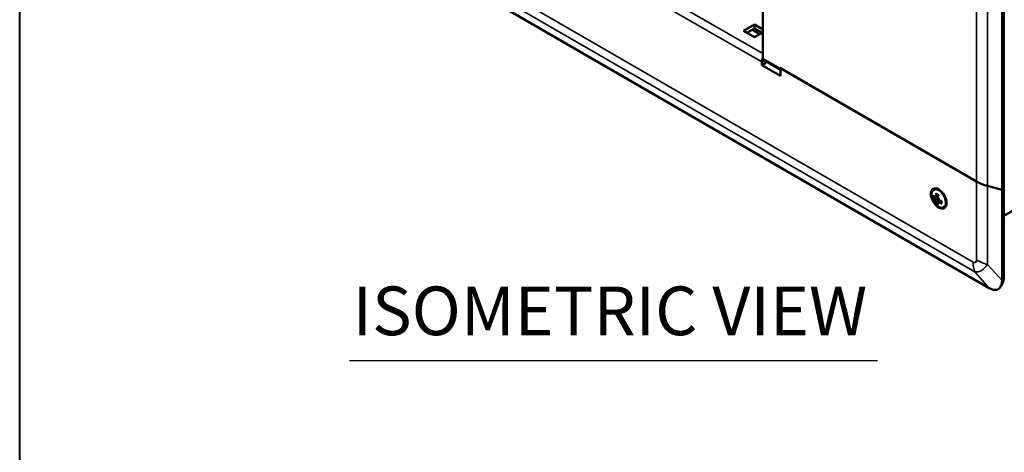
# Model space of a CAD drawing. Units: inches. Extents: x 1.3 to 66.7, y -43 to 42.7.
# Drawn here: x 51.2 to 61.3, y 14.7 to 19.2 of the extents above; entities that cross this region are included whole.
import ezdxf
from ezdxf.enums import TextEntityAlignment as Align

# ---------------------------------------------------------------- set-up
doc = ezdxf.new("R2010")
doc.units = ezdxf.units.IN
doc.header["$LTSCALE"] = 4
doc.header["$MEASUREMENT"] = 0
for name, color, linetype, lineweight in [('Border (ANSI)', 7, 'Continuous', 70), ('Symbol (ANSI)', 7, 'Continuous', 25), ('Title (ANSI)', 7, 'Continuous', 50), ('Visible (ANSI)', 7, 'Continuous', 50), ('Visible Narrow (ANSI)', 7, 'Continuous', 35)]:
    doc.layers.add(name, color=color, linetype=linetype, lineweight=lineweight)
doc.styles.get("Standard").update_dxf_attribs({"font": 'tahoma.ttf'})
doc.styles.add('Text Style706', font='tahoma.ttf')

# ---------------------------------------------------------------- blocks, each defined once
blk = doc.blocks.new('Borders Customer Border')
at = {"layer": 'Border (ANSI)', "lineweight": 40}
blk.add_line((12.7895, 2.9925), (12.7895, 10.6775), dxfattribs=at)
at = {"layer": 'Border (ANSI)', "lineweight": 30, "flags": 63}
for tag, height, p in [('PART_NUMBER', 0.2, (7.27, 10.5025)), ('REVISION_NUMBER', 0.18, (8.27, 10.5025))]:
    blk.add_attdef(tag, text='', height=height, dxfattribs=at).set_placement(p, align=Align.MIDDLE_CENTER)
at = {"layer": 'Border (ANSI)', "lineweight": 30, "flags": 58}
blk.add_attdef('CAT._NOS.', text='', height=0.125, rotation=270, dxfattribs=at).set_placement((16.4325, 9.1824), align=Align.TOP_CENTER)
for tag, height, p in [('PART_NUMBER', 0.2, (16.4525, 2.0225)), ('REVISION_NUMBER', 0.18, (16.4525, 0.5475))]:
    blk.add_attdef(tag, text='', height=height, rotation=270, dxfattribs=at).set_placement(p, align=Align.MIDDLE_CENTER)
at = {"layer": 'Title (ANSI)', "lineweight": 30, "flags": 63}
for tag, p in [('Initial_View_Scale', (15.7818, 0.6975)), ('CREATION_DATE', (15.4692, 0.4475))]:
    blk.add_attdef(tag, text='', height=0.1, dxfattribs=at).set_placement(p, align=Align.MIDDLE_CENTER)

msp = doc.modelspace()

# ---------------------------------------------------------------- linework, layer by layer
at = {"layer": 'Symbol (ANSI)', "lineweight": 30}
msp.add_line((54.551, 15.656), (59.978, 15.656), dxfattribs=at)
at = {"layer": 'Visible (ANSI)'}
for p, q in [((61.259, 21.613), (61.259, 17.407)), ((61.279, 21.625), (61.279, 17.432)), ((61.126, 16.399), (52.623, 21.308)), ((58.798, 19.252), (58.798, 18.758)), ((58.6, 19.04), (58.713, 19.105)), ((58.713, 18.974), (58.6, 19.04)), ((58.713, 19.065), (58.635, 19.019)), ((58.767, 19.005), (58.689, 19.05)), ((58.713, 19.105), (58.798, 19.056)), ((58.713, 19.105), (58.713, 19.065)), ((58.791, 19.019), (58.713, 19.065)), ((58.798, 19.023), (58.713, 18.974)), ((58.803, 18.738), (58.829, 18.702)), ((58.788, 18.689), (58.788, 18.722)), ((58.788, 18.689), (58.823, 18.71)), ((58.982, 18.577), (58.788, 18.689)), ((58.823, 18.71), (58.824, 18.709)), ((58.823, 18.71), (58.823, 18.71)), ((58.974, 18.66), (58.974, 18.656)), ((58.974, 18.66), (60.997, 17.493)), ((58.98, 18.636), (58.982, 18.633)), ((58.982, 18.656), (58.982, 18.577)), ((60.997, 17.493), (58.982, 18.656)), ((63.161, 18.228), (61.279, 17.141)), ((61.11, 17.447), (61.259, 17.407)), ((61.259, 17.407), (61.11, 17.447)), ((61.259, 17.407), (61.279, 17.432)), ((61.279, 17.432), (61.259, 17.407)), ((61.279, 17.432), (61.279, 16.514)), ((60.556, 17.409), (60.562, 17.413)), ((60.567, 17.326), (60.598, 17.339)), ((60.576, 17.33), (60.598, 17.34)), ((60.611, 17.41), (60.606, 17.413)), ((61.259, 17.407), (61.259, 16.476)), ((60.561, 17.294), (60.582, 17.305)), ((60.592, 17.279), (60.615, 17.296)), ((60.601, 17.284), (60.618, 17.296)), ((60.661, 17.228), (60.667, 17.232)), ((60.689, 17.275), (60.688, 17.269)), ((61.266, 16.453), (61.245, 16.414))]:
    msp.add_line(p, q, dxfattribs=at)
msp.add_arc((60.703, 17.373), 0.171, 195.0634, 224.9366, dxfattribs=at)
for centre, major_axis, ratio, start_param, end_param in [((58.828, 18.745), (0.028, 0.0485), 0.57735, 1.644145, 2.356194), ((58.838, 18.781), (-0.028, -0.0485), 0.57735, 5.497787, 6.022951), ((59.014, 18.679), (-0.028, -0.0485), 0.57735, 5.497787, 6.022951), ((60.608, 17.319), (-0.0524, 0.0908), 0.57735, 2.003623, 7.421154), ((60.615, 17.322), (-0.0524, 0.0908), 0.57735, 5.512109, 6.283185), ((61.28, 17.656), (0.4, 0), 0.57735, 3.926991, 4.276057), ((61.28, 17.656), (-0.4, 0), 0.57735, 0.785398, 1.134464), ((60.701, 17.383), (-0.167, -0.032), 0.541922, 0.271018, 0.483226), ((60.701, 17.365), (-0.162, 0.051), 0.645327, 0.569113, 0.781322), ((60.689, 17.364), (0.092, -0.141), 0.703204, 4.350798, 4.502168), ((60.713, 17.376), (-0.034, 0.166), 0.896039, 1.521618, 1.672987), ((60.556, 17.329), (-0.0366, -0.0199), 0.165419, 1.846034, 1.944334), ((60.71, 17.37), (-0.078, -0.151), 0.698339, 5.05847, 5.270678), ((60.695, 17.38), (0.101, 0.137), 0.371201, 2.007301, 2.219509), ((60.71, 17.351), (0.161, 0.05), 0.015043, 3.93605, 4.08742), ((60.688, 17.391), (-0.13, -0.107), 0.06837, 0.777941, 0.92931), ((60.596, 17.304), (0.0281, 0.0254), 0.015209, 0.954226, 1.391047), ((60.712, 17.352), (-0.155, -0.066), 0.132142, 5.843855, 5.995224), ((60.691, 17.392), (-0.141, -0.093), 0.215554, 0.280098, 0.431467), ((60.555, 17.295), (0.0364, 0.0118), 0.028869, 0.72115, 1.18493), ((60.559, 17.287), (-0.0289, -0.0257), 0.046043, 1.950961, 2.414741), ((60.71, 17.366), (-0.121, -0.12), 0.471839, 5.828914, 6.041123), ((60.695, 17.376), (0.054, 0.161), 0.5977, 2.436281, 2.64849), ((60.589, 17.268), (0.0359, 0.0211), 0.166613, 1.188387, 1.288662), ((60.711, 17.379), (-0.097, 0.138), 0.903716, 1.659765, 1.811135), ((60.687, 17.368), (0.054, -0.16), 0.695527, 5.040732, 5.192101), ((60.704, 17.381), (0.168, -0.027), 0.745965, 4.226363, 4.438572), ((60.704, 17.363), (-0.17, -0.006), 0.441283, 0.962348, 1.174557), ((60.615, 17.322), (0.0524, -0.0908), 0.57735, 0, 0.771077), ((61.098, 16.563), (0.147, -0.141), 0.756296, 0.620051, 0.628909), ((61.077, 16.525), (-0.147, 0.141), 0.756296, 3.768084, 3.770501), ((61.077, 16.525), (0.149, -0.144), 0.339842, 5.341298, 5.343715)]:
    msp.add_ellipse(centre, major_axis=major_axis, ratio=ratio, start_param=start_param, end_param=end_param, dxfattribs=at)
msp.add_ellipse((60.608, 17.319), major_axis=(0.0572, -0.0991), ratio=0.57735, dxfattribs=at)
for points, knots in [([(60.553, 17.327), (60.552, 17.327), (60.552, 17.326), (60.55, 17.326), (60.549, 17.326), (60.548, 17.326), (60.547, 17.327), (60.546, 17.327), (60.545, 17.327), (60.545, 17.328), (60.545, 17.328), (60.545, 17.328)], [0.07096911, 0.07096911, 0.07096911, 0.07096911, 0.07728917, 0.07728917, 0.08499574, 0.08499574, 0.09270233, 0.09270233, 0.10041325, 0.10041325, 0.10086337, 0.10086337, 0.10086337, 0.10086337]), ([(60.569, 17.329), (60.569, 17.328), (60.569, 17.328), (60.568, 17.326), (60.568, 17.326), (60.567, 17.325), (60.566, 17.325), (60.565, 17.326), (60.564, 17.326), (60.563, 17.327), (60.563, 17.327), (60.562, 17.328)], [-0.15368358, -0.15368358, -0.15368358, -0.15368358, -0.14633907, -0.14633907, -0.13549782, -0.13549782, -0.12455039, -0.12455039, -0.11360296, -0.11360296, -0.10802413, -0.10802413, -0.10802413, -0.10802413]), ([(60.58, 17.336), (60.579, 17.335), (60.579, 17.334), (60.579, 17.332), (60.578, 17.331), (60.577, 17.33), (60.576, 17.33), (60.575, 17.33), (60.574, 17.33), (60.573, 17.33), (60.573, 17.33), (60.573, 17.33)], [-0.17952765, -0.17952765, -0.17952765, -0.17952765, -0.16840092, -0.16840092, -0.15727419, -0.15727419, -0.14643088, -0.14643088, -0.13558757, -0.13558757, -0.13381108, -0.13381108, -0.13381108, -0.13381108]), ([(60.582, 17.305), (60.584, 17.307), (60.587, 17.308), (60.593, 17.311), (60.596, 17.313), (60.599, 17.315)], [-1.18404236, -1.18404236, -1.18404236, -1.18404236, -1.15157603, -1.15157603, -1.11184247, -1.11184247, -1.11184247, -1.11184247]), ([(60.587, 17.364), (60.587, 17.364), (60.586, 17.364), (60.586, 17.364), (60.585, 17.365), (60.585, 17.366), (60.585, 17.366), (60.584, 17.368), (60.584, 17.369), (60.585, 17.37), (60.585, 17.37), (60.585, 17.37)], [0.07522791, 0.07522791, 0.07522791, 0.07522791, 0.07728917, 0.07728917, 0.08499574, 0.08499574, 0.09270233, 0.09270233, 0.10041325, 0.10041325, 0.10086337, 0.10086337, 0.10086337, 0.10086337]), ([(60.587, 17.364), (60.588, 17.363), (60.589, 17.363), (60.592, 17.362), (60.593, 17.361), (60.595, 17.359), (60.597, 17.359), (60.599, 17.357), (60.6, 17.356), (60.603, 17.354), (60.603, 17.353), (60.604, 17.353)], [6.0590967, 6.0590967, 6.0590967, 6.0590967, 6.1488927, 6.1488927, 6.2386887, 6.2386887, 6.3284847, 6.3284847, 6.4182807, 6.4182807, 6.4817508, 6.4817508, 6.4817508, 6.4817508]), ([(60.598, 17.315), (60.597, 17.315), (60.596, 17.315), (60.595, 17.317), (60.594, 17.318), (60.593, 17.32), (60.593, 17.321), (60.593, 17.323), (60.593, 17.325), (60.593, 17.326), (60.593, 17.327), (60.593, 17.327)], [-0.15368358, -0.15368358, -0.15368358, -0.15368358, -0.14633907, -0.14633907, -0.13549782, -0.13549782, -0.12455039, -0.12455039, -0.11360296, -0.11360296, -0.10802413, -0.10802413, -0.10802413, -0.10802413]), ([(60.561, 17.312), (60.562, 17.312), (60.563, 17.311), (60.564, 17.31), (60.565, 17.309), (60.566, 17.307), (60.567, 17.306), (60.567, 17.303), (60.568, 17.302), (60.568, 17.301), (60.568, 17.301), (60.568, 17.301)], [-0.17952765, -0.17952765, -0.17952765, -0.17952765, -0.16840092, -0.16840092, -0.15727419, -0.15727419, -0.14643088, -0.14643088, -0.13558757, -0.13558757, -0.13381108, -0.13381108, -0.13381108, -0.13381108]), ([(60.571, 17.295), (60.572, 17.295), (60.572, 17.294), (60.573, 17.293), (60.574, 17.292), (60.575, 17.29), (60.576, 17.288), (60.577, 17.286), (60.577, 17.285), (60.577, 17.284), (60.577, 17.284), (60.577, 17.283)], [-0.15368358, -0.15368358, -0.15368358, -0.15368358, -0.14633907, -0.14633907, -0.13549782, -0.13549782, -0.12455039, -0.12455039, -0.11360296, -0.11360296, -0.10802413, -0.10802413, -0.10802413, -0.10802413]), ([(60.58, 17.263), (60.58, 17.263), (60.58, 17.263), (60.58, 17.264), (60.58, 17.264), (60.58, 17.266), (60.58, 17.266), (60.581, 17.268), (60.581, 17.268), (60.582, 17.269), (60.583, 17.27), (60.583, 17.27)], [0.02277828, 0.02277828, 0.02277828, 0.02277828, 0.0232284, 0.0232284, 0.03093932, 0.03093932, 0.03864591, 0.03864591, 0.04635248, 0.04635248, 0.05267254, 0.05267254, 0.05267254, 0.05267254]), ([(60.591, 17.275), (60.59, 17.276), (60.59, 17.276), (60.591, 17.278), (60.591, 17.279), (60.592, 17.279), (60.592, 17.28), (60.594, 17.28), (60.595, 17.28), (60.596, 17.279), (60.596, 17.279), (60.596, 17.279)], [-0.17952784, -0.17952784, -0.17952784, -0.17952784, -0.1684011, -0.1684011, -0.15727437, -0.15727437, -0.14643106, -0.14643106, -0.13558775, -0.13558775, -0.13381126, -0.13381126, -0.13381126, -0.13381126]), ([(60.599, 17.281), (60.599, 17.281), (60.6, 17.282), (60.6, 17.283), (60.601, 17.284), (60.602, 17.284), (60.603, 17.284), (60.605, 17.284), (60.606, 17.284), (60.607, 17.283), (60.608, 17.283), (60.608, 17.283)], [-0.15368358, -0.15368358, -0.15368358, -0.15368358, -0.14633907, -0.14633907, -0.13549782, -0.13549782, -0.12455039, -0.12455039, -0.11360296, -0.11360296, -0.10802413, -0.10802413, -0.10802413, -0.10802413]), ([(60.609, 17.298), (60.608, 17.298), (60.607, 17.299), (60.605, 17.3), (60.604, 17.301), (60.602, 17.303), (60.602, 17.304), (60.601, 17.306), (60.601, 17.307), (60.601, 17.308), (60.601, 17.309), (60.601, 17.309)], [0, 0, 0, 0, 0.01107595, 0.01107595, 0.02215191, 0.02215191, 0.03304599, 0.03304599, 0.04394006, 0.04394006, 0.04571656, 0.04571656, 0.04571656, 0.04571656]), ([(60.64, 17.268), (60.639, 17.268), (60.639, 17.268), (60.639, 17.268), (60.638, 17.268), (60.637, 17.269), (60.636, 17.27), (60.636, 17.271), (60.635, 17.272), (60.636, 17.273), (60.636, 17.273), (60.636, 17.273)], [0.02277828, 0.02277828, 0.02277828, 0.02277828, 0.0232284, 0.0232284, 0.03093932, 0.03093932, 0.03864591, 0.03864591, 0.04635248, 0.04635248, 0.04994114, 0.04994114, 0.04994114, 0.04994114]), ([(60.637, 17.292), (60.637, 17.291), (60.637, 17.29), (60.637, 17.288), (60.637, 17.286), (60.637, 17.283), (60.637, 17.282), (60.637, 17.279), (60.637, 17.278), (60.636, 17.276), (60.636, 17.274), (60.636, 17.273)], [1.3801195, 1.3801195, 1.3801195, 1.3801195, 1.4356949, 1.4356949, 1.5253878, 1.5253878, 1.6150807, 1.6150807, 1.7047736, 1.7047736, 1.7944666, 1.7944666, 1.7944666, 1.7944666]), ([(61.279, 16.513), (61.279, 16.495), (61.276, 16.477), (61.269, 16.459), (61.267, 16.456), (61.266, 16.453)], [0.5490406, 0.5490406, 0.5490406, 0.5490406, 0.7548175, 0.7548175, 0.8032013, 0.8032013, 0.8032013, 0.8032013]), ([(61.126, 16.399), (61.142, 16.39), (61.158, 16.383), (61.19, 16.377), (61.207, 16.379), (61.233, 16.394), (61.243, 16.407), (61.256, 16.44), (61.259, 16.457), (61.259, 16.475)], [0.5444236, 0.5444236, 0.5444236, 0.5444236, 0.7502299, 0.7502299, 0.9966329, 0.9966329, 1.2430359, 1.2430359, 1.4488421, 1.4488421, 1.4488421, 1.4488421])]:
    msp.add_open_spline(points, degree=3, knots=knots, dxfattribs=at)
for points, weights in [([(60.553, 17.327), (60.557, 17.328), (60.561, 17.329)], [1.00456803415, 1.00750339124, 1.00945552433]), ([(60.59, 17.276), (60.587, 17.273), (60.583, 17.27)], [1.00984804193, 1.00780637474, 1.00456803415]), ([(60.615, 17.296), (60.615, 17.296), (60.614, 17.296)], [1.00556539605, 1.0059007198, 1.00622156475])]:
    msp.add_rational_spline(points, weights, degree=2, dxfattribs=at)
at = {"layer": 'Visible Narrow (ANSI)'}
for p, q in [((60.997, 21.574), (60.997, 17.493)), ((61.11, 17.447), (61.11, 21.528)), ((60.961, 16.666), (52.675, 21.45)), ((52.692, 21.348), (60.978, 16.564)), ((54.887, 21.066), (58.798, 18.808)), ((58.788, 18.722), (54.848, 20.997)), ((58.788, 18.722), (58.807, 18.733)), ((58.974, 18.656), (58.798, 18.758)), ((58.98, 18.636), (58.803, 18.738)), ((58.978, 18.658), (58.974, 18.656)), ((58.982, 18.64), (58.98, 18.636)), ((60.997, 17.493), (60.997, 16.687)), ((61.11, 16.641), (61.11, 17.447)), ((60.561, 17.312), (60.597, 17.337)), ((60.58, 17.336), (60.601, 17.347)), ((60.577, 17.283), (60.609, 17.298)), ((60.608, 17.283), (60.626, 17.294)), ((61.259, 16.475), (61.11, 16.641)), ((60.978, 16.564), (61.126, 16.399)), ((61.259, 16.476), (61.279, 16.514))]:
    msp.add_line(p, q, dxfattribs=at)
for centre, major_axis, ratio, start_param, end_param in [((60.593, 17.31), (0.0343, -0.0594), 0.57735, 3.652421, 4.09734), ((60.595, 17.311), (-0.03, 0.052), 0.57735, 0.679745, 0.956071), ((60.593, 17.31), (-0.0343, 0.0594), 0.57735, 5.223217, 5.668136), ((60.593, 17.31), (0.0343, -0.0594), 0.57735, 5.223217, 5.668136), ((60.595, 17.311), (-0.03, 0.052), 0.57735, 2.081301, 2.361963), ((60.593, 17.31), (-0.0343, 0.0594), 0.57735, 3.652421, 4.09734), ((60.691, 17.175), (0.297, -0.514), 0.143901, 6.038919, 6.527452), ((61.244, 16.829), (-0.2, -0.346), 0.57735, 5.497787, 5.846853), ((60.974, 17.339), (0.018, -0.775), 0.3651, 6.236117, 6.724651), ((61.28, 16.85), (-0.4, 0), 0.57735, 0.785398, 1.134464)]:
    msp.add_ellipse(centre, major_axis=major_axis, ratio=ratio, start_param=start_param, end_param=end_param, dxfattribs=at)

# ---------------------------------------------------------------- block references
at = {"xscale": 4, "yscale": 4, "zscale": 4}
msp.add_blockref('Borders Customer Border', (0, 0), dxfattribs=at)

# ---------------------------------------------------------------- texts
at = {"layer": 'Symbol (ANSI)', "insert": (54.582, 15.758), "char_height": 0.5, "attachment_point": 7, "style": 'Text Style706'}
msp.add_mtext('ISOMETRIC VIEW', dxfattribs=at)

doc.saveas('drawing.dxf')
